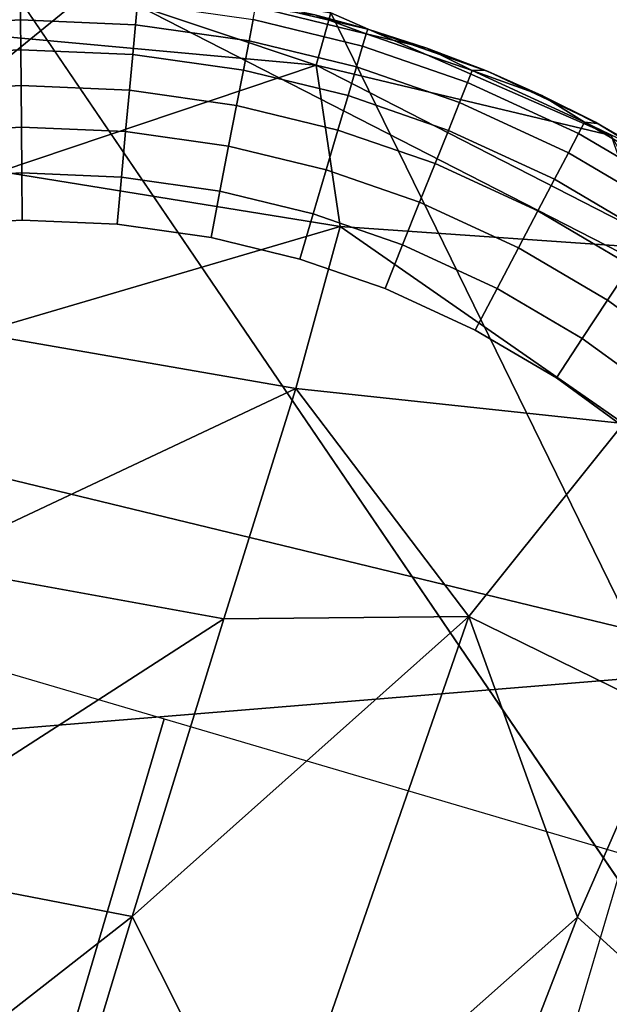
# Model space of a CAD drawing. Units: inches. Extents: x -2 to 130, y -2 to 125.
# Drawn here: x 24 to 24, y 32 to 32 of the extents above; entities that cross this region are included whole.
import ezdxf

# ---------------------------------------------------------------- set-up
doc = ezdxf.new("R2010")
doc.units = ezdxf.units.IN
doc.header["$MEASUREMENT"] = 0
for name, color, linetype in [('SEAT-FABRIC', 5, 'Continuous'), ('SEAT-GLIDE', 5, 'Continuous'), ('SEAT-LEG', 5, 'Continuous')]:
    doc.layers.add(name, color=color, linetype=linetype)

# ---------------------------------------------------------------- blocks, each defined once
blk = doc.blocks.new('3AAL8114_0T')
at = {"layer": 'SEAT-FABRIC'}
for points in [[(10.92456, 10.35146, 13.13867), (9.36534, 10.0619, 13.2122), (9.76621, 10.95539, 13.62576)], [(10.37797, 10.89971, 14.90112), (10.22191, 10.74478, 15.08867), (11.33234, 9.39835, 13.97383)], [(10.37797, 10.89971, 14.90112), (11.33234, 9.39835, 13.97383), (11.13895, 10.06442, 13.91703)], [(10.22191, 10.74478, 15.08867), (10.05297, 10.57132, 15.20294), (11.10074, 9.31883, 14.30295)], [(10.22191, 10.74478, 15.08867), (11.10074, 9.31883, 14.30295), (11.33234, 9.39835, 13.97383)], [(10.05297, 10.57132, 15.20294), (9.84499, 10.39833, 15.27829), (11.10074, 9.31883, 14.30295)], [(8.77531, 10.13162, 15.51693), (9.97495, 9.15096, 14.82949), (9.35568, 10.42507, 15.52703)], [(10.58958, 9.3051, 14.64522), (9.35568, 10.42507, 15.52703), (9.97495, 9.15096, 14.82949)], [(10.58958, 9.3051, 14.64522), (9.84499, 10.39833, 15.27829), (9.35568, 10.42507, 15.52703)], [(9.84499, 10.39833, 15.27829), (10.58958, 9.3051, 14.64522), (11.10074, 9.31883, 14.30295)], [(9.36534, 10.0619, 13.2122), (10.92456, 10.35146, 13.13867), (10.8531, 9.40197, 12.79783)], [(9.36534, 10.0619, 13.2122), (10.8531, 9.40197, 12.79783), (9.40124, 9.17089, 12.86938)], [(9.40124, 9.17089, 12.86938), (10.8531, 9.40197, 12.79783), (10.47742, 8.46177, 12.61334)]]:
    blk.add_3dface(points, dxfattribs=at)
at = {"layer": 'SEAT-GLIDE'}
for points, invisible_edges in [([(10.10096, 10.09577, 0.19685), (10.10096, 10.09577, 0.19685), (9.79241, 10.25858, 0.19685)], 11), ([(9.79241, 10.25858, 0.19685), (9.79241, 10.25858, 0.19685), (10.10096, 10.09577, 0.19685)], 11), ([(10.10096, 9.2606, 0.19685), (10.10096, 9.2606, 0.19685), (9.4639, 10.22644, 0.19685)], 11), ([(9.90856, 10.21464, 0.07346), (9.90856, 10.21464, 0.07346), (9.9532, 10.18153, 0.05317), (9.90443, 10.20478, 0.05317)], 2), ([(9.9532, 10.18153, 0.05317), (9.9532, 10.18153, 0.05317), (9.90856, 10.21464, 0.07346), (9.95826, 10.19095, 0.07346)], 2), ([(9.90443, 10.20478, 0.05317), (9.90443, 10.20478, 0.05317), (9.94625, 10.16856, 0.03502), (9.89873, 10.19121, 0.03502)], 2), ([(9.94625, 10.16856, 0.03502), (9.94625, 10.16856, 0.03502), (9.90443, 10.20478, 0.05317), (9.9532, 10.18153, 0.05317)], 2), ([(9.89873, 10.19121, 0.03502), (9.89873, 10.19121, 0.03502), (9.93791, 10.15299, 0.02035), (9.89189, 10.17492, 0.02035)], 2), ([(9.93791, 10.15299, 0.02035), (9.93791, 10.15299, 0.02035), (9.89873, 10.19121, 0.03502), (9.94625, 10.16856, 0.03502)], 2), ([(9.95826, 10.19095, 0.07346), (9.95826, 10.19095, 0.07346), (10.00166, 10.15236, 0.05317), (9.9532, 10.18153, 0.05317)], 2), ([(10.00166, 10.15236, 0.05317), (10.00166, 10.15236, 0.05317), (9.95826, 10.19095, 0.07346), (10.00762, 10.16123, 0.07346)], 2), ([(9.9532, 10.18153, 0.05317), (9.9532, 10.18153, 0.05317), (9.99346, 10.14014, 0.03502), (9.94625, 10.16856, 0.03502)], 2), ([(9.99346, 10.14014, 0.03502), (9.99346, 10.14014, 0.03502), (9.9532, 10.18153, 0.05317), (10.00166, 10.15236, 0.05317)], 2), ([(9.89189, 10.17492, 0.02035), (9.89189, 10.17492, 0.02035), (9.92824, 10.13495, 0.00925), (9.88398, 10.15605, 0.00925)], 2), ([(9.92824, 10.13495, 0.00925), (9.92824, 10.13495, 0.00925), (9.89189, 10.17492, 0.02035), (9.93791, 10.15299, 0.02035)], 2), ([(10.05262, 10.13906, 0.19685), (10.05262, 10.13906, 0.19685), (10.0038, 10.17425, 0.19685), (10.10096, 10.09577, 0.19685)], 4), ([(9.94625, 10.16856, 0.03502), (9.94625, 10.16856, 0.03502), (9.98362, 10.12547, 0.02035), (9.93791, 10.15299, 0.02035)], 2), ([(9.98362, 10.12547, 0.02035), (9.98362, 10.12547, 0.02035), (9.94625, 10.16856, 0.03502), (9.99346, 10.14014, 0.03502)], 2), ([(10.00762, 10.16123, 0.07346), (10.00762, 10.16123, 0.07346), (10.04693, 10.11862, 0.05317), (10.00166, 10.15236, 0.05317)], 2), ([(10.04693, 10.11862, 0.05317), (10.04693, 10.11862, 0.05317), (10.00762, 10.16123, 0.07346), (10.05374, 10.12687, 0.07346)], 2), ([(9.88398, 10.15605, 0.00925), (9.88398, 10.15605, 0.00925), (9.91757, 10.11505, 0.00231), (9.87523, 10.13523, 0.00231)], 2), ([(9.91757, 10.11505, 0.00231), (9.91757, 10.11505, 0.00231), (9.88398, 10.15605, 0.00925), (9.92824, 10.13495, 0.00925)], 2), ([(9.93791, 10.15299, 0.02035), (9.93791, 10.15299, 0.02035), (9.97221, 10.10848, 0.00925), (9.92824, 10.13495, 0.00925)], 2), ([(9.97221, 10.10848, 0.00925), (9.97221, 10.10848, 0.00925), (9.93791, 10.15299, 0.02035), (9.98362, 10.12547, 0.02035)], 2), ([(10.00166, 10.15236, 0.05317), (10.00166, 10.15236, 0.05317), (10.03757, 10.10728, 0.03502), (9.99346, 10.14014, 0.03502)], 2), ([(10.03757, 10.10728, 0.03502), (10.03757, 10.10728, 0.03502), (10.00166, 10.15236, 0.05317), (10.04693, 10.11862, 0.05317)], 2), ([(10.10096, 9.2606, 0.19685), (10.10096, 9.2606, 0.19685), (9.31259, 10.13782, 0.19685)], 11), ([(9.99346, 10.14014, 0.03502), (9.99346, 10.14014, 0.03502), (10.02633, 10.09365, 0.02035), (9.98362, 10.12547, 0.02035)], 2), ([(10.02633, 10.09365, 0.02035), (10.02633, 10.09365, 0.02035), (9.99346, 10.14014, 0.03502), (10.03757, 10.10728, 0.03502)], 2), ([(9.86624, 10.11381), (9.86624, 10.11381), (9.87523, 10.13523, 0.00231), (9.91757, 10.11505, 0.00231)], 9), ([(9.92824, 10.13495, 0.00925), (9.92824, 10.13495, 0.00925), (9.95963, 10.08973, 0.00231), (9.91757, 10.11505, 0.00231)], 2), ([(9.95963, 10.08973, 0.00231), (9.95963, 10.08973, 0.00231), (9.92824, 10.13495, 0.00925), (9.97221, 10.10848, 0.00925)], 2), ([(10.0578, 10.13178, 0.09442), (10.0578, 10.13178, 0.09442), (10.09478, 10.08958, 0.07346), (10.05374, 10.12687, 0.07346)], 2), ([(10.09478, 10.08958, 0.07346), (10.09478, 10.08958, 0.07346), (10.0578, 10.13178, 0.09442), (10.09928, 10.09408, 0.09442)], 2), ([(10.05374, 10.12687, 0.07346), (10.05374, 10.12687, 0.07346), (10.08722, 10.08202, 0.05317), (10.04693, 10.11862, 0.05317)], 2), ([(10.08722, 10.08202, 0.05317), (10.08722, 10.08202, 0.05317), (10.05374, 10.12687, 0.07346), (10.09478, 10.08958, 0.07346)], 2), ([(9.98362, 10.12547, 0.02035), (9.98362, 10.12547, 0.02035), (10.01329, 10.07787, 0.00925), (9.97221, 10.10848, 0.00925)], 2), ([(10.01329, 10.07787, 0.00925), (10.01329, 10.07787, 0.00925), (9.98362, 10.12547, 0.02035), (10.02633, 10.09365, 0.02035)], 2), ([(10.04693, 10.11862, 0.05317), (10.04693, 10.11862, 0.05317), (10.07682, 10.07162, 0.03502), (10.03757, 10.10728, 0.03502)], 2), ([(10.07682, 10.07162, 0.03502), (10.07682, 10.07162, 0.03502), (10.04693, 10.11862, 0.05317), (10.08722, 10.08202, 0.05317)], 2), ([(9.85041, 9.84542), (9.85041, 9.84542), (9.86624, 10.11381), (9.90659, 10.09458)], 11), ([(9.85041, 9.84542), (9.85041, 9.84542), (9.86624, 10.11381)], 11), ([(9.91757, 10.11505, 0.00231), (9.91757, 10.11505, 0.00231), (9.90659, 10.09458), (9.86624, 10.11381)], 9), ([(9.91757, 10.11505, 0.00231), (9.91757, 10.11505, 0.00231), (9.94668, 10.07045), (9.90659, 10.09458)], 2), ([(9.94668, 10.07045), (9.94668, 10.07045), (9.91757, 10.11505, 0.00231)], 11), ([(9.94668, 10.07045), (9.94668, 10.07045), (9.91757, 10.11505, 0.00231), (9.95963, 10.08973, 0.00231)], 2), ([(9.91757, 10.11505, 0.00231), (9.91757, 10.11505, 0.00231), (9.94668, 10.07045)], 11), ([(9.97221, 10.10848, 0.00925), (9.97221, 10.10848, 0.00925), (9.99893, 10.06045, 0.00231), (9.95963, 10.08973, 0.00231)], 2), ([(9.99893, 10.06045, 0.00231), (9.99893, 10.06045, 0.00231), (9.97221, 10.10848, 0.00925), (10.01329, 10.07787, 0.00925)], 2), ([(10.03757, 10.10728, 0.03502), (10.03757, 10.10728, 0.03502), (10.06432, 10.05912, 0.02035), (10.02633, 10.09365, 0.02035)], 2), ([(10.06432, 10.05912, 0.02035), (10.06432, 10.05912, 0.02035), (10.03757, 10.10728, 0.03502), (10.07682, 10.07162, 0.03502)], 2), ([(9.85041, 9.84542), (9.85041, 9.84542), (9.90659, 10.09458), (9.94668, 10.07045)], 11), ([(10.02633, 10.09365, 0.02035), (10.02633, 10.09365, 0.02035), (10.04986, 10.04465, 0.00925), (10.01329, 10.07787, 0.00925)], 2), ([(10.04986, 10.04465, 0.00925), (10.04986, 10.04465, 0.00925), (10.02633, 10.09365, 0.02035), (10.06432, 10.05912, 0.02035)], 2), ([(10.09928, 10.09408, 0.09442), (10.09928, 10.09408, 0.09442), (10.13153, 10.04917, 0.07346), (10.09478, 10.08958, 0.07346)], 2), ([(10.13153, 10.04917, 0.07346), (10.13153, 10.04917, 0.07346), (10.09928, 10.09408, 0.09442), (10.13643, 10.05323, 0.09442)], 2), ([(10.14301, 10.04897, 0.19685), (10.14301, 10.04897, 0.19685), (10.10096, 10.09577, 0.19685), (10.17735, 10.00182, 0.19685)], 4), ([(10.10096, 10.09577, 0.19685), (10.10096, 10.09577, 0.19685), (10.26333, 9.78956, 0.19685)], 11), ([(10.10096, 10.09577, 0.19685), (10.10096, 10.09577, 0.19685), (10.17735, 10.00182, 0.19685)], 11), ([(9.94668, 10.07045), (9.94668, 10.07045), (9.95963, 10.08973, 0.00231), (9.99893, 10.06045, 0.00231)], 9), ([(10.09478, 10.08958, 0.07346), (10.09478, 10.08958, 0.07346), (10.12329, 10.04236, 0.05317), (10.08722, 10.08202, 0.05317)], 2), ([(10.12329, 10.04236, 0.05317), (10.12329, 10.04236, 0.05317), (10.09478, 10.08958, 0.07346), (10.13153, 10.04917, 0.07346)], 2), ([(10.08722, 10.08202, 0.05317), (10.08722, 10.08202, 0.05317), (10.11196, 10.03297, 0.03502), (10.07682, 10.07162, 0.03502)], 2), ([(10.11196, 10.03297, 0.03502), (10.11196, 10.03297, 0.03502), (10.08722, 10.08202, 0.05317), (10.12329, 10.04236, 0.05317)], 2), ([(10.01329, 10.07787, 0.00925), (10.01329, 10.07787, 0.00925), (10.03388, 10.02869, 0.00231), (9.99893, 10.06045, 0.00231)], 2), ([(10.03388, 10.02869, 0.00231), (10.03388, 10.02869, 0.00231), (10.01329, 10.07787, 0.00925), (10.04986, 10.04465, 0.00925)], 2), ([(9.85041, 9.84542), (9.85041, 9.84542), (9.94668, 10.07045), (9.98413, 10.04254)], 11), ([(9.99893, 10.06045, 0.00231), (9.99893, 10.06045, 0.00231), (9.98413, 10.04254), (9.94668, 10.07045)], 9), ([(10.07682, 10.07162, 0.03502), (10.07682, 10.07162, 0.03502), (10.09835, 10.0217, 0.02035), (10.06432, 10.05912, 0.02035)], 2), ([(10.09835, 10.0217, 0.02035), (10.09835, 10.0217, 0.02035), (10.07682, 10.07162, 0.03502), (10.11196, 10.03297, 0.03502)], 2), ([(9.98413, 10.04254), (9.98413, 10.04254), (9.99893, 10.06045, 0.00231), (10.03388, 10.02869, 0.00231)], 9), ([(10.06432, 10.05912, 0.02035), (10.06432, 10.05912, 0.02035), (10.08258, 10.00866, 0.00925), (10.04986, 10.04465, 0.00925)], 2), ([(10.08258, 10.00866, 0.00925), (10.08258, 10.00866, 0.00925), (10.06432, 10.05912, 0.02035), (10.09835, 10.0217, 0.02035)], 2), ([(10.13643, 10.05323, 0.09442), (10.13643, 10.05323, 0.09442), (10.16739, 10.00094, 0.07346), (10.13153, 10.04917, 0.07346)], 2), ([(10.16739, 10.00094, 0.07346), (10.16739, 10.00094, 0.07346), (10.13643, 10.05323, 0.09442), (10.17268, 10.00448, 0.09442)], 2), ([(10.13153, 10.04917, 0.07346), (10.13153, 10.04917, 0.07346), (10.1585, 9.99501, 0.05317), (10.12329, 10.04236, 0.05317)], 2), ([(10.1585, 9.99501, 0.05317), (10.1585, 9.99501, 0.05317), (10.13153, 10.04917, 0.07346), (10.16739, 10.00094, 0.07346)], 2), ([(10.10096, 9.2606, 0.19685), (10.10096, 9.2606, 0.19685), (9.2225, 10.04743, 0.19685)], 11), ([(10.04986, 10.04465, 0.00925), (10.04986, 10.04465, 0.00925), (10.06519, 9.99426, 0.00231), (10.03388, 10.02869, 0.00231)], 2), ([(10.06519, 9.99426, 0.00231), (10.06519, 9.99426, 0.00231), (10.04986, 10.04465, 0.00925), (10.08258, 10.00866, 0.00925)], 2), ([(9.85041, 9.84542), (9.85041, 9.84542), (9.98413, 10.04254), (10.01746, 10.01226)], 11), ([(10.03388, 10.02869, 0.00231), (10.03388, 10.02869, 0.00231), (10.01746, 10.01226), (9.98413, 10.04254)], 9), ([(10.12329, 10.04236, 0.05317), (10.12329, 10.04236, 0.05317), (10.14625, 9.98685, 0.03502), (10.11196, 10.03297, 0.03502)], 2), ([(10.14625, 9.98685, 0.03502), (10.14625, 9.98685, 0.03502), (10.12329, 10.04236, 0.05317), (10.1585, 9.99501, 0.05317)], 2), ([(10.01746, 10.01226), (10.01746, 10.01226), (10.03388, 10.02869, 0.00231), (10.06519, 9.99426, 0.00231)], 9), ([(10.11196, 10.03297, 0.03502), (10.11196, 10.03297, 0.03502), (10.13156, 9.97705, 0.02035), (10.09835, 10.0217, 0.02035)], 2), ([(10.13156, 9.97705, 0.02035), (10.13156, 9.97705, 0.02035), (10.11196, 10.03297, 0.03502), (10.14625, 9.98685, 0.03502)], 2), ([(10.09835, 10.0217, 0.02035), (10.09835, 10.0217, 0.02035), (10.11453, 9.9657, 0.00925), (10.08258, 10.00866, 0.00925)], 2), ([(10.11453, 9.9657, 0.00925), (10.11453, 9.9657, 0.00925), (10.09835, 10.0217, 0.02035), (10.13156, 9.97705, 0.02035)], 2), ([(9.85041, 9.84542), (9.85041, 9.84542), (10.01746, 10.01226), (10.0473, 9.97945)], 11), ([(10.06519, 9.99426, 0.00231), (10.06519, 9.99426, 0.00231), (10.0473, 9.97945), (10.01746, 10.01226)], 9), ([(10.08258, 10.00866, 0.00925), (10.08258, 10.00866, 0.00925), (10.09574, 9.95317, 0.00231), (10.06519, 9.99426, 0.00231)], 2), ([(10.09574, 9.95317, 0.00231), (10.09574, 9.95317, 0.00231), (10.08258, 10.00866, 0.00925), (10.11453, 9.9657, 0.00925)], 2), ([(10.17268, 10.00448, 0.09442), (10.17268, 10.00448, 0.09442), (10.19671, 9.95194, 0.07346), (10.16739, 10.00094, 0.07346)], 2), ([(10.19671, 9.95194, 0.07346), (10.19671, 9.95194, 0.07346), (10.17268, 10.00448, 0.09442), (10.20233, 9.95494, 0.09442)], 2), ([(10.16739, 10.00094, 0.07346), (10.16739, 10.00094, 0.07346), (10.18729, 9.94691, 0.05317), (10.1585, 9.99501, 0.05317)], 2), ([(10.18729, 9.94691, 0.05317), (10.18729, 9.94691, 0.05317), (10.16739, 10.00094, 0.07346), (10.19671, 9.95194, 0.07346)], 2), ([(10.2512, 9.84042, 0.19685), (10.2512, 9.84042, 0.19685), (10.17735, 10.00182, 0.19685), (10.26333, 9.78956, 0.19685)], 6), ([(10.17735, 10.00182, 0.19685), (10.17735, 10.00182, 0.19685), (10.2512, 9.84042, 0.19685)], 11), ([(10.17735, 10.00182, 0.19685), (10.17735, 10.00182, 0.19685), (10.2512, 9.84042, 0.19685), (10.20877, 9.94784, 0.19685)], 6), ([(10.2512, 9.84042, 0.19685), (10.2512, 9.84042, 0.19685), (10.17735, 10.00182, 0.19685)], 11), ([(10.1585, 9.99501, 0.05317), (10.1585, 9.99501, 0.05317), (10.1743, 9.93999, 0.03502), (10.14625, 9.98685, 0.03502)], 2), ([(10.1743, 9.93999, 0.03502), (10.1743, 9.93999, 0.03502), (10.1585, 9.99501, 0.05317), (10.18729, 9.94691, 0.05317)], 2), ([(10.0473, 9.97945), (10.0473, 9.97945), (10.06519, 9.99426, 0.00231), (10.09574, 9.95317, 0.00231)], 9), ([(10.14625, 9.98685, 0.03502), (10.14625, 9.98685, 0.03502), (10.15872, 9.93167, 0.02035), (10.13156, 9.97705, 0.02035)], 2), ([(10.15872, 9.93167, 0.02035), (10.15872, 9.93167, 0.02035), (10.14625, 9.98685, 0.03502), (10.1743, 9.93999, 0.03502)], 2), ([(9.85041, 9.84542), (9.85041, 9.84542), (10.0473, 9.97945), (10.07642, 9.94028)], 11), ([(10.09574, 9.95317, 0.00231), (10.09574, 9.95317, 0.00231), (10.07642, 9.94028), (10.0473, 9.97945)], 9), ([(10.13156, 9.97705, 0.02035), (10.13156, 9.97705, 0.02035), (10.14066, 9.92205, 0.00925), (10.11453, 9.9657, 0.00925)], 2), ([(10.14066, 9.92205, 0.00925), (10.14066, 9.92205, 0.00925), (10.13156, 9.97705, 0.02035), (10.15872, 9.93167, 0.02035)], 2), ([(10.11453, 9.9657, 0.00925), (10.11453, 9.9657, 0.00925), (10.12074, 9.91142, 0.00231), (10.09574, 9.95317, 0.00231)], 2), ([(10.12074, 9.91142, 0.00231), (10.12074, 9.91142, 0.00231), (10.11453, 9.9657, 0.00925), (10.14066, 9.92205, 0.00925)], 2), ([(10.09574, 9.95317, 0.00231), (10.09574, 9.95317, 0.00231), (10.10025, 9.90049), (10.07642, 9.94028)], 2), ([(10.10025, 9.90049), (10.10025, 9.90049), (10.09574, 9.95317, 0.00231)], 11), ([(10.10025, 9.90049), (10.10025, 9.90049), (10.09574, 9.95317, 0.00231), (10.12074, 9.91142, 0.00231)], 2), ([(10.09574, 9.95317, 0.00231), (10.09574, 9.95317, 0.00231), (10.10025, 9.90049)], 11), ([(9.85041, 9.84542), (9.85041, 9.84542), (10.07642, 9.94028), (10.10025, 9.90049)], 11), ([(10.15872, 9.93167, 0.02035), (10.15872, 9.93167, 0.02035), (10.16299, 9.87461, 0.00925), (10.14066, 9.92205, 0.00925)], 2), ([(10.14066, 9.92205, 0.00925), (10.14066, 9.92205, 0.00925), (10.14209, 9.86605, 0.00231), (10.12074, 9.91142, 0.00231)], 2), ([(10.14209, 9.86605, 0.00231), (10.14209, 9.86605, 0.00231), (10.14066, 9.92205, 0.00925), (10.16299, 9.87461, 0.00925)], 2), ([(10.10025, 9.90049), (10.10025, 9.90049), (10.12074, 9.91142, 0.00231), (10.14209, 9.86605, 0.00231)], 9), ([(9.85041, 9.84542), (9.85041, 9.84542), (10.10025, 9.90049), (10.12059, 9.85725)], 11), ([(10.14209, 9.86605, 0.00231), (10.14209, 9.86605, 0.00231), (10.12059, 9.85725), (10.10025, 9.90049)], 9)]:
    blk.add_3dface(points, dxfattribs=dict(at, invisible_edges=invisible_edges))
for points in [[(10.10096, 10.09577, 0.19685), (10.10096, 10.09577, 0.19685), (10.08152, 10.11437, 0.11811), (10.05262, 10.13906, 0.19685)], [(10.08152, 10.11437, 0.11811), (10.08152, 10.11437, 0.11811), (10.09928, 10.09408, 0.09442), (10.0578, 10.13178, 0.09442)], [(9.90659, 10.09458), (9.90659, 10.09458), (9.91757, 10.11505, 0.00231)], [(10.08152, 10.11437, 0.11811), (10.08152, 10.11437, 0.11811), (10.10096, 10.09577, 0.19685)], [(10.08152, 10.11437, 0.11811), (10.08152, 10.11437, 0.11811), (10.10096, 10.09577, 0.19685), (10.10098, 10.09578, 0.11811)], [(10.10096, 10.09577, 0.19685), (10.10096, 10.09577, 0.19685), (10.08152, 10.11437, 0.11811)], [(10.09928, 10.09408, 0.09442), (10.09928, 10.09408, 0.09442), (10.08152, 10.11437, 0.11811), (10.10098, 10.09578, 0.11811)], [(10.08152, 10.11437, 0.11811), (10.08152, 10.11437, 0.11811), (10.09928, 10.09408, 0.09442)], [(10.09928, 10.09408, 0.09442), (10.09928, 10.09408, 0.09442), (10.08152, 10.11437, 0.11811)], [(10.09928, 10.09408, 0.09442), (10.09928, 10.09408, 0.09442), (10.10098, 10.09578, 0.11811), (10.12202, 10.07359, 0.11811)], [(10.10098, 10.09578, 0.11811), (10.10098, 10.09578, 0.11811), (10.09928, 10.09408, 0.09442)], [(10.12202, 10.07359, 0.11811), (10.12202, 10.07359, 0.11811), (10.13643, 10.05323, 0.09442), (10.09928, 10.09408, 0.09442)], [(10.10098, 10.09578, 0.11811), (10.10098, 10.09578, 0.11811), (10.10096, 10.09577, 0.19685), (10.12202, 10.07359, 0.11811)], [(10.10096, 10.09577, 0.19685), (10.10096, 10.09577, 0.19685), (10.10098, 10.09578, 0.11811)], [(10.10096, 10.09577, 0.19685), (10.10096, 10.09577, 0.19685), (10.14301, 10.04897, 0.19685)], [(10.14301, 10.04897, 0.19685), (10.14301, 10.04897, 0.19685), (10.12202, 10.07359, 0.11811), (10.10096, 10.09577, 0.19685)], [(9.95963, 10.08973, 0.00231), (9.95963, 10.08973, 0.00231), (9.94668, 10.07045)], [(10.12202, 10.07359, 0.11811), (10.12202, 10.07359, 0.11811), (10.14301, 10.04897, 0.19685)], [(10.12202, 10.07359, 0.11811), (10.12202, 10.07359, 0.11811), (10.14301, 10.04897, 0.19685), (10.14189, 10.05034, 0.11811)], [(10.14301, 10.04897, 0.19685), (10.14301, 10.04897, 0.19685), (10.12202, 10.07359, 0.11811)], [(10.13643, 10.05323, 0.09442), (10.13643, 10.05323, 0.09442), (10.12202, 10.07359, 0.11811), (10.14189, 10.05034, 0.11811)], [(10.12202, 10.07359, 0.11811), (10.12202, 10.07359, 0.11811), (10.13643, 10.05323, 0.09442)], [(10.13643, 10.05323, 0.09442), (10.13643, 10.05323, 0.09442), (10.12202, 10.07359, 0.11811)], [(9.98413, 10.04254), (9.98413, 10.04254), (9.99893, 10.06045, 0.00231)], [(9.99893, 10.06045, 0.00231), (9.99893, 10.06045, 0.00231), (9.98413, 10.04254)], [(10.13643, 10.05323, 0.09442), (10.13643, 10.05323, 0.09442), (10.14189, 10.05034, 0.11811), (10.16054, 10.0261, 0.11811)], [(10.14189, 10.05034, 0.11811), (10.14189, 10.05034, 0.11811), (10.13643, 10.05323, 0.09442)], [(10.16054, 10.0261, 0.11811), (10.16054, 10.0261, 0.11811), (10.17268, 10.00448, 0.09442), (10.13643, 10.05323, 0.09442)], [(10.14189, 10.05034, 0.11811), (10.14189, 10.05034, 0.11811), (10.14301, 10.04897, 0.19685), (10.16054, 10.0261, 0.11811)], [(10.14301, 10.04897, 0.19685), (10.14301, 10.04897, 0.19685), (10.14189, 10.05034, 0.11811)], [(10.17735, 10.00182, 0.19685), (10.17735, 10.00182, 0.19685), (10.16054, 10.0261, 0.11811), (10.14301, 10.04897, 0.19685)], [(10.01746, 10.01226), (10.01746, 10.01226), (10.03388, 10.02869, 0.00231)], [(10.03388, 10.02869, 0.00231), (10.03388, 10.02869, 0.00231), (10.01746, 10.01226)], [(10.16054, 10.0261, 0.11811), (10.16054, 10.0261, 0.11811), (10.17735, 10.00182, 0.19685)], [(10.16054, 10.0261, 0.11811), (10.16054, 10.0261, 0.11811), (10.17735, 10.00182, 0.19685), (10.1779, 10.00092, 0.11811)], [(10.17735, 10.00182, 0.19685), (10.17735, 10.00182, 0.19685), (10.16054, 10.0261, 0.11811)], [(10.17268, 10.00448, 0.09442), (10.17268, 10.00448, 0.09442), (10.16054, 10.0261, 0.11811), (10.1779, 10.00092, 0.11811)], [(10.16054, 10.0261, 0.11811), (10.16054, 10.0261, 0.11811), (10.17268, 10.00448, 0.09442)], [(10.17268, 10.00448, 0.09442), (10.17268, 10.00448, 0.09442), (10.16054, 10.0261, 0.11811)], [(9.68327, 9.67828), (9.51619, 9.84536), (9.68333, 10.0125), (9.85041, 9.84542)], [(10.17268, 10.00448, 0.09442), (10.17268, 10.00448, 0.09442), (10.1779, 10.00092, 0.11811), (10.19396, 9.97489, 0.11811)], [(10.1779, 10.00092, 0.11811), (10.1779, 10.00092, 0.11811), (10.17268, 10.00448, 0.09442)], [(10.19396, 9.97489, 0.11811), (10.19396, 9.97489, 0.11811), (10.20233, 9.95494, 0.09442), (10.17268, 10.00448, 0.09442)], [(10.20877, 9.94784, 0.19685), (10.20877, 9.94784, 0.19685), (10.19396, 9.97489, 0.11811), (10.17735, 10.00182, 0.19685)], [(10.1779, 10.00092, 0.11811), (10.1779, 10.00092, 0.11811), (10.17735, 10.00182, 0.19685), (10.19396, 9.97489, 0.11811)], [(10.17735, 10.00182, 0.19685), (10.17735, 10.00182, 0.19685), (10.1779, 10.00092, 0.11811)], [(10.0473, 9.97945), (10.0473, 9.97945), (10.06519, 9.99426, 0.00231)], [(10.06519, 9.99426, 0.00231), (10.06519, 9.99426, 0.00231), (10.0473, 9.97945)], [(10.07642, 9.94028), (10.07642, 9.94028), (10.09574, 9.95317, 0.00231)], [(10.12074, 9.91142, 0.00231), (10.12074, 9.91142, 0.00231), (10.10025, 9.90049)], [(9.85036, 9.51119), (9.68327, 9.67828), (9.85041, 9.84542), (10.0175, 9.67833)]]:
    blk.add_3dface(points, dxfattribs=at)
at = {"layer": 'SEAT-LEG'}
for points, invisible_edges in [([(9.5635, 10.26811, 0.19625), (10.05024, 9.24457, 0.20778), (9.29592, 10.15199, 0.20773)], 1), ([(9.95506, 10.21645, 0.20646), (10.05024, 9.24457, 0.20778), (9.5635, 10.26811, 0.19625)], 2)]:
    blk.add_3dface(points, dxfattribs=dict(at, invisible_edges=invisible_edges))
for points in [[(9.8937, 10.21059, 0.95286), (10.07025, 10.0923, 1.00533), (9.95506, 10.21645, 0.20646)], [(10.08895, 10.11152, 0.20191), (10.05024, 9.24457, 0.20778), (9.95506, 10.21645, 0.20646)], [(10.08895, 10.11152, 0.20191), (9.95506, 10.21645, 0.20646), (10.07025, 10.0923, 1.00533)], [(10.07025, 10.0923, 1.00533), (9.8937, 10.21059, 0.95286), (9.90858, 10.12085, 1.62628)], [(9.29592, 10.15199, 0.20773), (10.05024, 9.24457, 0.20778), (9.15356, 9.97605, 0.20624)], [(10.04253, 10.01691, 1.63325), (9.90858, 10.12085, 1.62628), (9.86053, 10.05633, 1.85465)], [(9.90858, 10.12085, 1.62628), (10.04253, 10.01691, 1.63325), (10.07025, 10.0923, 1.00533)], [(10.18107, 9.99243, 0.20332), (10.05024, 9.24457, 0.20778), (10.08895, 10.11152, 0.20191)], [(10.18107, 9.99243, 0.20332), (10.08895, 10.11152, 0.20191), (10.07025, 10.0923, 1.00533)], [(10.18239, 9.92758, 0.95794), (10.07025, 10.0923, 1.00533), (10.04253, 10.01691, 1.63325)], [(10.07025, 10.0923, 1.00533), (10.18239, 9.92758, 0.95794), (10.18107, 9.99243, 0.20332)], [(9.98521, 9.95733, 1.86262), (9.86053, 10.05633, 1.85465), (9.78258, 9.96914, 2.06082)], [(9.98521, 9.95733, 1.86262), (10.04253, 10.01691, 1.63325), (9.86053, 10.05633, 1.85465)], [(10.11852, 9.86501, 1.62491), (10.04253, 10.01691, 1.63325), (9.98521, 9.95733, 1.86262)], [(10.04253, 10.01691, 1.63325), (10.11852, 9.86501, 1.62491), (10.18239, 9.92758, 0.95794)], [(9.89973, 9.87468, 2.07162), (9.78258, 9.96914, 2.06082), (9.67992, 9.85838, 2.24485)], [(9.89973, 9.87468, 2.07162), (9.98521, 9.95733, 1.86262), (9.78258, 9.96914, 2.06082)], [(10.00621, 9.8179, 1.95531), (9.98521, 9.95733, 1.86262), (9.89973, 9.87468, 2.07162)], [(10.00621, 9.8179, 1.95531), (10.11852, 9.86501, 1.62491), (9.98521, 9.95733, 1.86262)], [(9.79, 9.76741, 2.25806), (9.89973, 9.87468, 2.07162), (9.67992, 9.85838, 2.24485)], [(10.00621, 9.8179, 1.95531), (9.89973, 9.87468, 2.07162), (9.79, 9.76741, 2.25806)], [(10.06868, 9.72935, 1.82428), (10.11852, 9.86501, 1.62491), (10.00621, 9.8179, 1.95531)], [(9.79, 9.76741, 2.25806), (9.67992, 9.85838, 2.24485), (9.55669, 9.72877, 2.39959)], [(9.78496, 9.61678, 2.31914), (10.00621, 9.8179, 1.95531), (9.79, 9.76741, 2.25806)], [(9.98227, 9.66227, 2.0173), (10.00621, 9.8179, 1.95531), (9.78496, 9.61678, 2.31914)], [(9.98227, 9.66227, 2.0173), (10.06868, 9.72935, 1.82428), (10.00621, 9.8179, 1.95531)], [(9.66065, 9.63989, 2.41475), (9.79, 9.76741, 2.25806), (9.55669, 9.72877, 2.39959)], [(9.78496, 9.61678, 2.31914), (9.79, 9.76741, 2.25806), (9.66065, 9.63989, 2.41475)], [(10.02581, 9.53666, 1.80394), (10.06868, 9.72935, 1.82428), (9.98227, 9.66227, 2.0173)], [(9.87432, 9.57107, 2.18978), (9.98227, 9.66227, 2.0173), (9.78496, 9.61678, 2.31914)], [(10.02581, 9.53666, 1.80394), (9.98227, 9.66227, 2.0173), (9.87432, 9.57107, 2.18978)]]:
    blk.add_3dface(points, dxfattribs=at)

msp = doc.modelspace()

# ---------------------------------------------------------------- block references
at = {"rotation": 28.60045948358594}
msp.add_blockref('3AAL8114_0T', (19.66613, 18.65319), dxfattribs=at)

doc.saveas('drawing.dxf')
